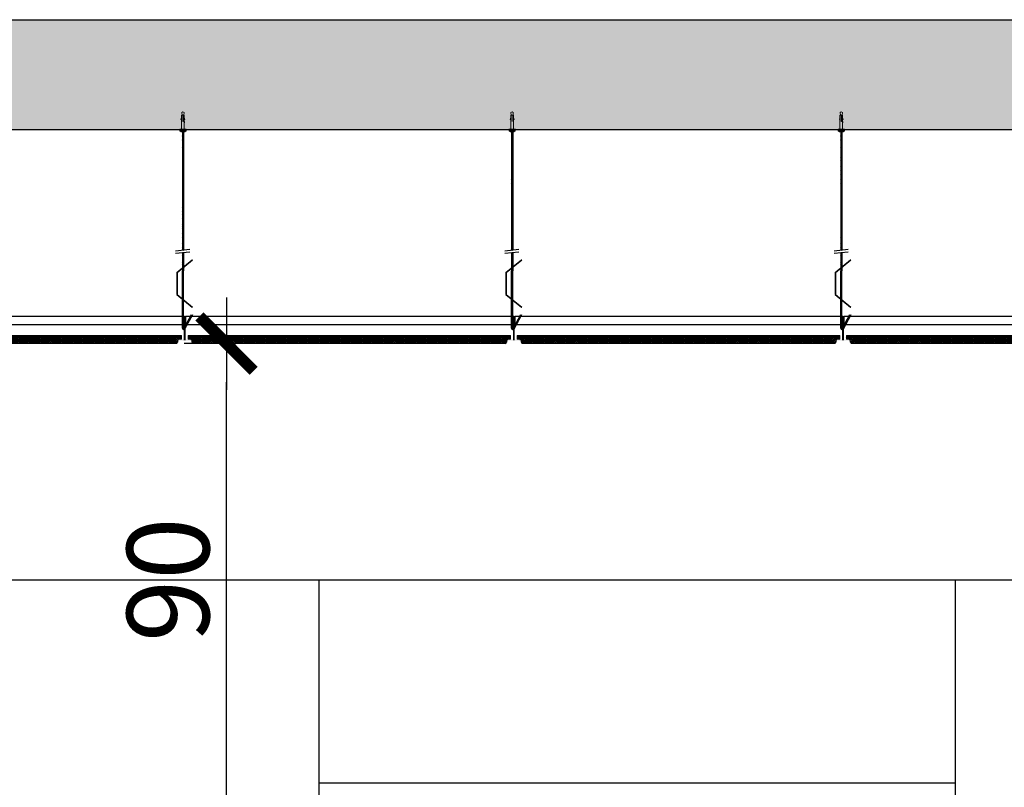
# Model space of a CAD drawing. Units: millimetres. Extents: x -58095 to -7995, y -131305 to -114429.
# Drawn here: x -12978 to -12799, y -125639 to -125499 of the extents above; entities that cross this region are included whole.
import ezdxf

# ---------------------------------------------------------------- set-up
doc = ezdxf.new("R2010")
doc.units = ezdxf.units.MM
doc.header["$MEASUREMENT"] = 0
doc.layers.add('0_10MM', color=1, linetype='Continuous', lineweight=5)
for name, color, linetype in [('0_25', 4, 'Continuous'), ('15', 6, 'Continuous'), ('DIM', 2, 'Continuous'), ('do wykonania', 3, 'Continuous')]:
    doc.layers.add(name, color=color, linetype=linetype)
doc.styles.add('RomanS', font='arial.ttf')
doc.dimstyles.new('500', dxfattribs={"dimtxt": 15, "dimasz": 7, "dimexe": 13, "dimexo": 43, "dimgap": 3, "dimtad": 3, "dimdec": 1, "dimrnd": 0.5, "dimzin": 12, "dimdsep": 46, "dimtxsty": 'RomanS', "dimblk": 'B-DIM', "dimcen": 0, "dimdle": 12, "dimse1": 1, "dimse2": 1, "dimclrd": 1, "dimclre": 1, "dimclrt": 140, "dimadec": 0, "dimazin": 0, "dimtfac": 1, "dimtdec": 1, "dimtix": 1, "dimtmove": 2, "dimatfit": 3, "dimldrblk": 'B-DIM', "dimfxl": 1, "dimtvp": 1, "dimtolj": 1, "dimtzin": 0, "dimarcsym": 0})

# ---------------------------------------------------------------- blocks, each defined once
blk = doc.blocks.new('A$C3AF70FBA')
at = {"layer": '0_10MM', "lineweight": 9}
for p, q in [((-35.1, 2.1), (-36.2, 0)), ((-36.2, 0), (-35.1, -2.1)), ((-30.2, 1.7), (-35.1, 2.1)), ((-30.2, 2.4), (-30.2, 0.2)), ((-30.2, 2.4), (-6.2, 2.4)), ((-19.1, 0.2), (-30.2, 0.2)), ((-26.4, 2.4), (-22.7, 3.6)), ((-24.5, 2.4), (-22.5, 3)), ((-22.5, 3), (-22.7, 3.6)), ((-18.6, 2.4), (-18.6, 2.6)), ((-13.4, 2.4), (-18.6, 2.6)), ((-6.2, 2.4), (-2.4, 2.1)), ((-2.4, 5.6), (-2.4, -5.6)), ((-1.3, 5.6), (-2.4, 5.6)), ((-1.3, 5.6), (-1.3, -5.6)), ((0, 3.8), (-1.3, 3.8)), ((0, 3.8), (0, -3.8)), ((-30.2, -1.7), (-35.1, -2.1)), ((-19.1, -0.2), (-30.2, -0.2)), ((-30.2, -0.2), (-30.2, -2.4)), ((-6.2, -2.4), (-30.2, -2.4)), ((-26.4, -2.4), (-22.7, -3.6)), ((-24.5, -2.4), (-22.5, -3)), ((-22.5, -3), (-22.7, -3.6)), ((-13.4, -2.4), (-18.6, -2.6)), ((-18.6, -2.6), (-18.6, -2.4)), ((-6.2, -2.4), (-2.4, -2.1)), ((-1.3, -5.6), (-2.4, -5.6)), ((0, -3.8), (-1.3, -3.8))]:
    blk.add_line(p, q, dxfattribs=at)
blk.add_arc((-19.1, 0), 0.188, 270, 90, dxfattribs=at)
blk = doc.blocks.new('Płytka termatex')
at = {"layer": '15', "ltscale": 0.97}
h = blk.add_hatch(dxfattribs=at)
h.set_pattern_fill('ANSI37', color=256, scale=2, style=0)
h.set_pattern_definition([(135, (-9717.42143, 7708.08745), (0.1767766953, 0.1767766953), []), (45, (-9717.42143, 7708.08745), (0.1767766953, -0.1767766953), [])])
h.paths.add_polyline_path([(-58.78, 0), (-58.78, -0.61), (-58.74, -0.66), (-58.1, -0.66), (-58.1, -1.18), (-57.88, -1.5), (-0.91, -1.5), (-0.68, -1.18), (-0.68, -0.66), (0, -0.66), (0, 0)])
for p, q in [((-58.78, 0), (0, 0)), ((-0.91, -1.5), (-57.88, -1.5))]:
    blk.add_line(p, q, dxfattribs=at)
at = {"layer": '15', "lineweight": 5}
for p, q in [((-58.78, 0), (-58.78, -0.66)), ((0, 0), (0, -0.66)), ((-58.78, -0.66), (-58.1, -0.66)), ((-58.1, -0.66), (-58.1, -1.18)), ((-58.1, -1.18), (-57.87, -1.5)), ((-0.68, -1.18), (-0.91, -1.5)), ((0, -0.66), (-0.68, -0.66)), ((-0.68, -0.66), (-0.68, -1.18))]:
    blk.add_line(p, q, dxfattribs=at)
at = {"layer": '15', "color": 51, "lineweight": 5}
blk.add_line((-58.74, -0.66), (-58.78, -0.61), dxfattribs=at)
blk = doc.blocks.new('B-DIM')
at = {"color": 1}
for p, q in [((0, -1.1), (0, 1.1)), ((1.2, 0), (-1.2, 0))]:
    blk.add_line(p, q, dxfattribs=at)
at = {"color": 1, "const_width": 0.3}
blk.add_lwpolyline([(-0.707, -0.707), (0.707, 0.707)], dxfattribs=at)
blk = doc.blocks.new('*D1602')
at = {"layer": 'Defpoints', "color": 0}
for p in [(-12940.39, -125557.9), (-12923.5, -125557.9), (-12923.5, -125647.9)]:
    blk.add_point(p, dxfattribs=at)
at = {"layer": 'DIM', "color": 1, "lineweight": -2}
blk.add_line((-12940.39, -125640.9), (-12940.39, -125564.9), dxfattribs=at)
at = {"layer": 'DIM', "color": 1, "lineweight": -2, "xscale": 7, "yscale": 7, "zscale": 7}
for p, rotation in [((-12940.39, -125557.9), 90), ((-12940.39, -125647.9), 270)]:
    blk.add_blockref('B-DIM', p, dxfattribs=dict(at, rotation=rotation))
at = {"layer": 'DIM', "color": 140, "insert": (-12951.05, -125600.9), "char_height": 15, "attachment_point": 5, "rotation": 90, "style": 'RomanS'}
blk.add_mtext('\\A1;90', dxfattribs=at)

msp = doc.modelspace()

# ---------------------------------------------------------------- hatches: boundary and pattern name
at = {"layer": '15'}
h = msp.add_hatch(dxfattribs=at)
h.set_pattern_fill('ANSI33', color=256, scale=35)
h.set_pattern_definition([(45, (4e-12, -1134.6794), (-6.18718434, 6.18718434), []), (45, (6.187, -1134.6794), (-6.18718434, 6.18718434), [4.375, -2.1875])])
h.paths.add_polyline_path([(-13323.77, -125518.9), (-13323.77, -125498.9), (-12393.72, -125498.9), (-12393.72, -125557.9), (-12433, -125557.9), (-12433, -125518.9), (-13218, -125518.9), (-13242, -125518.9)])
at = {"layer": '15', "ltscale": 0.97}
h = msp.add_hatch(dxfattribs=at)
h.set_pattern_fill('BRASS', color=256, scale=0.1, style=0)
h.set_pattern_definition([(0, (-13538.64932, -126049.384552), (0, 0.025), []), (0, (-13538.64932, -126049.372052), (0, 0.025), [0.0125, -0.00625])])
edge = h.paths.add_edge_path()
edge.add_arc((-12948, -125556.47), 0.15, 0, 360)
h.paths.add_polyline_path([(-12948.15, -125554.47), (-12947.85, -125554.47), (-12947.85, -125552.97), (-12947.95, -125552.97), (-12948.05, -125552.97), (-12948.15, -125552.97)])
h.paths.add_polyline_path([(-12949.2, -125557.27), (-12949.2, -125557.17), (-12946.8, -125557.17), (-12946.8, -125557.27)])
edge = h.paths.add_edge_path()
edge.add_line((-12947.95, -125557.27), (-12947.95, -125552.97))
edge.add_line((-12948.05, -125557.27), (-12948.05, -125552.97))
edge.add_line((-12948, -125557.27), (-12948, -125552.97))
h = msp.add_hatch(dxfattribs=at)
h.set_pattern_fill('BRASS', color=256, scale=0.1, style=0)
h.set_pattern_definition([(0, (-13478.648787, -126049.384552), (0, 0.025), []), (0, (-13478.648787, -126049.372052), (0, 0.025), [0.0125, -0.00625])])
edge = h.paths.add_edge_path()
edge.add_arc((-12888, -125556.47), 0.15, 0, 360)
h.paths.add_polyline_path([(-12888.15, -125554.47), (-12887.85, -125554.47), (-12887.85, -125552.97), (-12887.95, -125552.97), (-12888.05, -125552.97), (-12888.15, -125552.97)])
h.paths.add_polyline_path([(-12889.2, -125557.27), (-12889.2, -125557.17), (-12886.8, -125557.17), (-12886.8, -125557.27)])
edge = h.paths.add_edge_path()
edge.add_line((-12887.95, -125557.27), (-12887.95, -125552.97))
edge.add_line((-12888.05, -125557.27), (-12888.05, -125552.97))
edge.add_line((-12888, -125557.27), (-12888, -125552.97))
h = msp.add_hatch(dxfattribs=at)
h.set_pattern_fill('BRASS', color=256, scale=0.1, style=0)
h.set_pattern_definition([(0, (-13418.648255, -126049.384552), (0, 0.025), []), (0, (-13418.648255, -126049.372052), (0, 0.025), [0.0125, -0.00625])])
edge = h.paths.add_edge_path()
edge.add_arc((-12828, -125556.47), 0.15, 0, 360)
h.paths.add_polyline_path([(-12828.15, -125554.47), (-12827.85, -125554.47), (-12827.85, -125552.97), (-12827.95, -125552.97), (-12828.05, -125552.97), (-12828.15, -125552.97)])
h.paths.add_polyline_path([(-12829.2, -125557.27), (-12829.2, -125557.17), (-12826.8, -125557.17), (-12826.8, -125557.27)])
edge = h.paths.add_edge_path()
edge.add_line((-12827.95, -125557.27), (-12827.95, -125552.97))
edge.add_line((-12828.05, -125557.27), (-12828.05, -125552.97))
edge.add_line((-12828, -125557.27), (-12828, -125552.97))

# ---------------------------------------------------------------- linework, layer by layer
at = {"layer": '0_25'}
for p, q in [((-13205.5, -125600.9), (-12433, -125600.9)), ((-12923.5, -125848.9), (-12923.5, -125600.9)), ((-12807.5, -125848.9), (-12807.5, -125600.9)), ((-12923.5, -125637.9), (-12807.5, -125637.9))]:
    msp.add_line(p, q, dxfattribs=at)
at = {"layer": '15', "ltscale": 0.97}
for p, q in [((-12948.43, -125518.9), (-12948.43, -125540.92)), ((-12948.43, -125519.36), (-12948.23, -125519.16)), ((-12948.43, -125519.52), (-12948.23, -125519.32)), ((-12948.23, -125518.9), (-12948.23, -125540.9)), ((-12888.43, -125518.9), (-12888.43, -125540.92)), ((-12888.43, -125519.36), (-12888.23, -125519.16)), ((-12888.43, -125519.52), (-12888.23, -125519.32)), ((-12888.23, -125518.9), (-12888.23, -125540.9)), ((-12828.43, -125518.9), (-12828.43, -125540.92)), ((-12828.43, -125519.36), (-12828.23, -125519.16)), ((-12828.43, -125519.52), (-12828.23, -125519.32)), ((-12828.23, -125518.9), (-12828.23, -125540.9)), ((-12948.43, -125519.81), (-12948.23, -125519.61)), ((-12948.43, -125519.96), (-12948.23, -125519.76)), ((-12948.43, -125520.15), (-12948.23, -125519.95)), ((-12948.43, -125520.3), (-12948.23, -125520.1)), ((-12948.43, -125520.59), (-12948.23, -125520.39)), ((-12948.43, -125520.75), (-12948.23, -125520.55)), ((-12948.43, -125520.94), (-12948.23, -125520.74)), ((-12948.43, -125521.09), (-12948.23, -125520.89)), ((-12948.43, -125521.38), (-12948.23, -125521.18)), ((-12948.43, -125521.53), (-12948.23, -125521.33)), ((-12888.43, -125519.81), (-12888.23, -125519.61)), ((-12888.43, -125519.96), (-12888.23, -125519.76)), ((-12888.43, -125520.15), (-12888.23, -125519.95)), ((-12888.43, -125520.3), (-12888.23, -125520.1)), ((-12888.43, -125520.59), (-12888.23, -125520.39)), ((-12888.43, -125520.75), (-12888.23, -125520.55)), ((-12888.43, -125520.94), (-12888.23, -125520.74)), ((-12888.43, -125521.09), (-12888.23, -125520.89)), ((-12888.43, -125521.38), (-12888.23, -125521.18)), ((-12888.43, -125521.53), (-12888.23, -125521.33)), ((-12828.43, -125519.81), (-12828.23, -125519.61)), ((-12828.43, -125519.96), (-12828.23, -125519.76)), ((-12828.43, -125520.15), (-12828.23, -125519.95)), ((-12828.43, -125520.3), (-12828.23, -125520.1)), ((-12828.43, -125520.59), (-12828.23, -125520.39)), ((-12828.43, -125520.75), (-12828.23, -125520.55)), ((-12828.43, -125520.94), (-12828.23, -125520.74)), ((-12828.43, -125521.09), (-12828.23, -125520.89)), ((-12828.43, -125521.38), (-12828.23, -125521.18)), ((-12828.43, -125521.53), (-12828.23, -125521.33)), ((-12948.43, -125521.77), (-12948.23, -125521.57)), ((-12948.43, -125521.93), (-12948.23, -125521.73)), ((-12948.43, -125522.21), (-12948.23, -125522.01)), ((-12888.43, -125521.77), (-12888.23, -125521.57)), ((-12888.43, -125521.93), (-12888.23, -125521.73)), ((-12888.43, -125522.21), (-12888.23, -125522.01)), ((-12828.43, -125521.77), (-12828.23, -125521.57)), ((-12828.43, -125521.93), (-12828.23, -125521.73)), ((-12828.43, -125522.21), (-12828.23, -125522.01)), ((-12948.43, -125523.69), (-12948.23, -125523.49)), ((-12888.43, -125523.69), (-12888.23, -125523.49)), ((-12888.43, -125523.98), (-12888.23, -125523.78)), ((-12888.43, -125523.98), (-12888.28, -125523.82)), ((-12888.43, -125524.13), (-12888.23, -125523.93)), ((-12888.43, -125524.13), (-12888.23, -125523.93)), ((-12888.43, -125524.42), (-12888.23, -125524.22)), ((-12888.43, -125524.42), (-12888.23, -125524.22)), ((-12888.43, -125524.58), (-12888.23, -125524.38)), ((-12888.43, -125524.58), (-12888.23, -125524.38)), ((-12888.43, -125524.86), (-12888.23, -125524.66)), ((-12888.43, -125525.02), (-12888.23, -125524.82)), ((-12828.43, -125523.69), (-12828.23, -125523.49)), ((-12828.43, -125523.98), (-12828.23, -125523.78)), ((-12828.43, -125523.98), (-12828.28, -125523.82)), ((-12828.43, -125524.13), (-12828.23, -125523.93)), ((-12828.43, -125524.13), (-12828.23, -125523.93)), ((-12828.43, -125524.42), (-12828.23, -125524.22)), ((-12828.43, -125524.42), (-12828.23, -125524.22)), ((-12828.43, -125524.58), (-12828.23, -125524.38)), ((-12828.43, -125524.58), (-12828.23, -125524.38)), ((-12828.43, -125524.86), (-12828.23, -125524.66)), ((-12828.43, -125525.02), (-12828.23, -125524.82)), ((-12888.43, -125525.3), (-12888.23, -125525.1)), ((-12888.43, -125525.46), (-12888.23, -125525.26)), ((-12888.43, -125525.74), (-12888.23, -125525.54)), ((-12888.43, -125525.9), (-12888.23, -125525.7)), ((-12888.43, -125526.19), (-12888.23, -125525.99)), ((-12888.43, -125526.34), (-12888.23, -125526.14)), ((-12888.43, -125526.63), (-12888.23, -125526.43)), ((-12888.43, -125526.78), (-12888.23, -125526.58)), ((-12828.43, -125525.3), (-12828.23, -125525.1)), ((-12828.43, -125525.46), (-12828.23, -125525.26)), ((-12828.43, -125525.74), (-12828.23, -125525.54)), ((-12828.43, -125525.9), (-12828.23, -125525.7)), ((-12828.43, -125526.19), (-12828.23, -125525.99)), ((-12828.43, -125526.34), (-12828.23, -125526.14)), ((-12828.43, -125526.63), (-12828.23, -125526.43)), ((-12828.43, -125526.78), (-12828.23, -125526.58)), ((-12888.44, -125527.95), (-12888.24, -125527.75)), ((-12888.44, -125528.11), (-12888.24, -125527.91)), ((-12888.44, -125528.39), (-12888.24, -125528.19)), ((-12888.44, -125528.55), (-12888.24, -125528.35)), ((-12888.43, -125527.07), (-12888.23, -125526.87)), ((-12888.43, -125527.22), (-12888.23, -125527.02)), ((-12888.43, -125527.51), (-12888.23, -125527.31)), ((-12888.43, -125527.66), (-12888.23, -125527.46)), ((-12828.44, -125527.95), (-12828.24, -125527.75)), ((-12828.44, -125528.11), (-12828.24, -125527.91)), ((-12828.44, -125528.39), (-12828.24, -125528.19)), ((-12828.44, -125528.55), (-12828.24, -125528.35)), ((-12828.43, -125527.07), (-12828.23, -125526.87)), ((-12828.43, -125527.22), (-12828.23, -125527.02)), ((-12828.43, -125527.51), (-12828.23, -125527.31)), ((-12828.43, -125527.66), (-12828.23, -125527.46)), ((-12888.44, -125528.83), (-12888.24, -125528.63)), ((-12888.44, -125528.99), (-12888.24, -125528.79)), ((-12828.44, -125528.83), (-12828.24, -125528.63)), ((-12828.44, -125528.99), (-12828.24, -125528.79)), ((-12948.43, -125532.93), (-12948.23, -125532.73)), ((-12948.43, -125532.93), (-12948.28, -125532.77)), ((-12948.43, -125533.08), (-12948.23, -125532.88)), ((-12948.43, -125533.08), (-12948.23, -125532.88)), ((-12948.43, -125533.37), (-12948.23, -125533.17)), ((-12948.43, -125533.37), (-12948.23, -125533.17)), ((-12948.43, -125533.52), (-12948.23, -125533.32)), ((-12948.43, -125533.52), (-12948.23, -125533.32)), ((-12948.43, -125533.81), (-12948.23, -125533.61)), ((-12948.43, -125533.97), (-12948.23, -125533.77)), ((-12948.43, -125534.25), (-12948.23, -125534.05)), ((-12948.43, -125534.41), (-12948.23, -125534.21)), ((-12948.43, -125534.69), (-12948.23, -125534.49)), ((-12948.43, -125534.85), (-12948.23, -125534.65)), ((-12948.43, -125535.14), (-12948.23, -125534.94)), ((-12948.43, -125535.29), (-12948.23, -125535.09)), ((-12948.43, -125535.58), (-12948.23, -125535.38)), ((-12948.43, -125535.73), (-12948.23, -125535.53)), ((-12948.44, -125536.9), (-12948.24, -125536.7)), ((-12948.44, -125537.06), (-12948.24, -125536.86)), ((-12948.44, -125537.34), (-12948.24, -125537.14)), ((-12948.44, -125537.5), (-12948.24, -125537.3)), ((-12948.43, -125536.02), (-12948.23, -125535.82)), ((-12948.43, -125536.17), (-12948.23, -125535.97)), ((-12948.43, -125536.46), (-12948.23, -125536.26)), ((-12948.43, -125536.61), (-12948.23, -125536.41)), ((-12948.44, -125537.78), (-12948.24, -125537.58)), ((-12948.44, -125537.94), (-12948.24, -125537.74)), ((-12948.44, -125538.23), (-12948.24, -125538.03)), ((-12948.44, -125538.38), (-12948.24, -125538.18)), ((-12948.43, -125538.66), (-12948.23, -125538.46)), ((-12948.43, -125538.82), (-12948.23, -125538.62)), ((-12948.43, -125539.11), (-12948.23, -125538.91)), ((-12948.43, -125539.26), (-12948.23, -125539.06)), ((-12888.44, -125538.23), (-12888.24, -125538.03)), ((-12888.44, -125538.38), (-12888.24, -125538.18)), ((-12888.43, -125538.66), (-12888.23, -125538.46)), ((-12888.43, -125538.82), (-12888.23, -125538.62)), ((-12888.43, -125539.11), (-12888.23, -125538.91)), ((-12888.43, -125539.26), (-12888.23, -125539.06)), ((-12828.44, -125538.23), (-12828.24, -125538.03)), ((-12828.44, -125538.38), (-12828.24, -125538.18)), ((-12828.43, -125538.66), (-12828.23, -125538.46)), ((-12828.43, -125538.82), (-12828.23, -125538.62)), ((-12828.43, -125539.11), (-12828.23, -125538.91)), ((-12828.43, -125539.26), (-12828.23, -125539.06)), ((-12948.43, -125539.55), (-12948.23, -125539.35)), ((-12948.43, -125539.7), (-12948.23, -125539.5)), ((-12948.43, -125539.99), (-12948.23, -125539.79)), ((-12948.43, -125540.15), (-12948.23, -125539.95)), ((-12948.43, -125540.43), (-12948.23, -125540.23)), ((-12948.43, -125540.59), (-12948.23, -125540.39)), ((-12948.43, -125540.87), (-12948.23, -125540.67)), ((-12948.31, -125540.91), (-12948.23, -125540.83)), ((-12888.43, -125539.55), (-12888.23, -125539.35)), ((-12888.43, -125539.7), (-12888.23, -125539.5)), ((-12888.43, -125539.99), (-12888.23, -125539.79)), ((-12888.43, -125540.15), (-12888.23, -125539.95)), ((-12888.43, -125540.43), (-12888.23, -125540.23)), ((-12888.43, -125540.59), (-12888.23, -125540.39)), ((-12888.43, -125540.87), (-12888.23, -125540.67)), ((-12888.31, -125540.91), (-12888.23, -125540.83)), ((-12828.43, -125539.55), (-12828.23, -125539.35)), ((-12828.43, -125539.7), (-12828.23, -125539.5)), ((-12828.43, -125539.99), (-12828.23, -125539.79)), ((-12828.43, -125540.15), (-12828.23, -125539.95)), ((-12828.43, -125540.43), (-12828.23, -125540.23)), ((-12828.43, -125540.59), (-12828.23, -125540.39)), ((-12828.43, -125540.87), (-12828.23, -125540.67)), ((-12828.31, -125540.91), (-12828.23, -125540.83)), ((-12949.47, -125544.96), (-12946.65, -125542.64)), ((-12949.41, -125544.96), (-12946.59, -125542.64)), ((-12948.43, -125541.38), (-12948.34, -125541.29)), ((-12948.43, -125541.3), (-12948.43, -125544.61)), ((-12948.43, -125541.54), (-12948.23, -125541.34)), ((-12948.43, -125541.83), (-12948.23, -125541.63)), ((-12948.43, -125541.98), (-12948.23, -125541.78)), ((-12948.43, -125542.27), (-12948.23, -125542.07)), ((-12948.43, -125542.42), (-12948.23, -125542.22)), ((-12948.43, -125542.71), (-12948.23, -125542.51)), ((-12948.43, -125542.87), (-12948.23, -125542.67)), ((-12948.23, -125541.28), (-12948.23, -125544.61)), ((-12946.65, -125542.64), (-12946.59, -125542.64)), ((-12889.47, -125544.96), (-12886.65, -125542.64)), ((-12889.41, -125544.96), (-12886.59, -125542.64)), ((-12888.43, -125541.38), (-12888.34, -125541.29)), ((-12888.43, -125541.3), (-12888.43, -125544.61)), ((-12888.43, -125541.54), (-12888.23, -125541.34)), ((-12888.43, -125541.83), (-12888.23, -125541.63)), ((-12888.43, -125541.98), (-12888.23, -125541.78)), ((-12888.43, -125542.27), (-12888.23, -125542.07)), ((-12888.43, -125542.42), (-12888.23, -125542.22)), ((-12888.43, -125542.71), (-12888.23, -125542.51)), ((-12888.43, -125542.87), (-12888.23, -125542.67)), ((-12888.23, -125541.28), (-12888.23, -125544.61)), ((-12886.65, -125542.64), (-12886.59, -125542.64)), ((-12829.47, -125544.96), (-12826.65, -125542.64)), ((-12829.41, -125544.96), (-12826.59, -125542.64)), ((-12828.43, -125541.38), (-12828.34, -125541.29)), ((-12828.43, -125541.3), (-12828.43, -125544.61)), ((-12828.43, -125541.54), (-12828.23, -125541.34)), ((-12828.43, -125541.83), (-12828.23, -125541.63)), ((-12828.43, -125541.98), (-12828.23, -125541.78)), ((-12828.43, -125542.27), (-12828.23, -125542.07)), ((-12828.43, -125542.42), (-12828.23, -125542.22)), ((-12828.43, -125542.71), (-12828.23, -125542.51)), ((-12828.43, -125542.87), (-12828.23, -125542.67)), ((-12828.23, -125541.28), (-12828.23, -125544.61)), ((-12826.65, -125542.64), (-12826.59, -125542.64)), ((-12948.43, -125543.15), (-12948.23, -125542.95)), ((-12948.43, -125543.31), (-12948.23, -125543.11)), ((-12948.43, -125543.59), (-12948.23, -125543.39)), ((-12948.43, -125543.75), (-12948.23, -125543.55)), ((-12948.43, -125544.04), (-12948.23, -125543.84)), ((-12948.43, -125544.19), (-12948.23, -125543.99)), ((-12948.43, -125544.48), (-12948.23, -125544.28)), ((-12948.43, -125544.63), (-12948.23, -125544.43)), ((-12948.43, -125555.09), (-12948.43, -125544.61)), ((-12948.23, -125555.03), (-12948.23, -125544.61)), ((-12888.43, -125543.15), (-12888.23, -125542.95)), ((-12888.43, -125543.31), (-12888.23, -125543.11)), ((-12888.43, -125543.59), (-12888.23, -125543.39)), ((-12888.43, -125543.75), (-12888.23, -125543.55)), ((-12888.43, -125544.04), (-12888.23, -125543.84)), ((-12888.43, -125544.19), (-12888.23, -125543.99)), ((-12888.43, -125544.48), (-12888.23, -125544.28)), ((-12888.43, -125544.63), (-12888.23, -125544.43)), ((-12888.43, -125555.09), (-12888.43, -125544.61)), ((-12888.23, -125555.03), (-12888.23, -125544.61)), ((-12828.43, -125543.15), (-12828.23, -125542.95)), ((-12828.43, -125543.31), (-12828.23, -125543.11)), ((-12828.43, -125543.59), (-12828.23, -125543.39)), ((-12828.43, -125543.75), (-12828.23, -125543.55)), ((-12828.43, -125544.04), (-12828.23, -125543.84)), ((-12828.43, -125544.19), (-12828.23, -125543.99)), ((-12828.43, -125544.48), (-12828.23, -125544.28)), ((-12828.43, -125544.63), (-12828.23, -125544.43)), ((-12828.43, -125555.09), (-12828.43, -125544.61)), ((-12828.23, -125555.03), (-12828.23, -125544.61)), ((-12949.47, -125544.96), (-12949.47, -125548.96)), ((-12949.41, -125544.96), (-12949.41, -125548.96)), ((-12948.43, -125544.92), (-12948.23, -125544.72)), ((-12948.43, -125545.08), (-12948.23, -125544.88)), ((-12948.43, -125545.36), (-12948.23, -125545.16)), ((-12948.43, -125545.52), (-12948.23, -125545.32)), ((-12948.43, -125545.8), (-12948.23, -125545.6)), ((-12948.43, -125545.96), (-12948.23, -125545.76)), ((-12948.43, -125546.25), (-12948.23, -125546.05)), ((-12948.43, -125546.4), (-12948.23, -125546.2)), ((-12948.43, -125546.69), (-12948.23, -125546.49)), ((-12889.47, -125544.96), (-12889.47, -125548.96)), ((-12889.41, -125544.96), (-12889.41, -125548.96)), ((-12888.43, -125544.92), (-12888.23, -125544.72)), ((-12888.43, -125545.08), (-12888.23, -125544.88)), ((-12888.43, -125545.36), (-12888.23, -125545.16)), ((-12888.43, -125545.52), (-12888.23, -125545.32)), ((-12888.43, -125545.8), (-12888.23, -125545.6)), ((-12888.43, -125545.96), (-12888.23, -125545.76)), ((-12888.43, -125546.25), (-12888.23, -125546.05)), ((-12888.43, -125546.4), (-12888.23, -125546.2)), ((-12888.43, -125546.69), (-12888.23, -125546.49)), ((-12829.47, -125544.96), (-12829.47, -125548.96)), ((-12829.41, -125544.96), (-12829.41, -125548.96)), ((-12828.43, -125544.92), (-12828.23, -125544.72)), ((-12828.43, -125545.08), (-12828.23, -125544.88)), ((-12828.43, -125545.36), (-12828.23, -125545.16)), ((-12828.43, -125545.52), (-12828.23, -125545.32)), ((-12828.43, -125545.8), (-12828.23, -125545.6)), ((-12828.43, -125545.96), (-12828.23, -125545.76)), ((-12828.43, -125546.25), (-12828.23, -125546.05)), ((-12828.43, -125546.4), (-12828.23, -125546.2)), ((-12828.43, -125546.69), (-12828.23, -125546.49)), ((-12948.43, -125546.84), (-12948.23, -125546.64)), ((-12948.43, -125547.13), (-12948.23, -125546.93)), ((-12948.43, -125547.29), (-12948.23, -125547.09)), ((-12948.43, -125547.57), (-12948.23, -125547.37)), ((-12948.43, -125547.73), (-12948.23, -125547.53)), ((-12948.43, -125548.01), (-12948.23, -125547.81)), ((-12948.43, -125548.17), (-12948.23, -125547.97)), ((-12948.43, -125548.46), (-12948.23, -125548.26)), ((-12888.43, -125546.84), (-12888.23, -125546.64)), ((-12888.43, -125547.13), (-12888.23, -125546.93)), ((-12888.43, -125547.29), (-12888.23, -125547.09)), ((-12888.43, -125547.57), (-12888.23, -125547.37)), ((-12888.43, -125547.73), (-12888.23, -125547.53)), ((-12888.43, -125548.01), (-12888.23, -125547.81)), ((-12888.43, -125548.17), (-12888.23, -125547.97)), ((-12888.43, -125548.46), (-12888.23, -125548.26)), ((-12828.43, -125546.84), (-12828.23, -125546.64)), ((-12828.43, -125547.13), (-12828.23, -125546.93)), ((-12828.43, -125547.29), (-12828.23, -125547.09)), ((-12828.43, -125547.57), (-12828.23, -125547.37)), ((-12828.43, -125547.73), (-12828.23, -125547.53)), ((-12828.43, -125548.01), (-12828.23, -125547.81)), ((-12828.43, -125548.17), (-12828.23, -125547.97)), ((-12828.43, -125548.46), (-12828.23, -125548.26)), ((-12949.47, -125548.96), (-12946.65, -125551.27)), ((-12949.41, -125548.96), (-12946.59, -125551.27)), ((-12948.43, -125548.61), (-12948.23, -125548.41)), ((-12948.43, -125548.9), (-12948.23, -125548.7)), ((-12948.43, -125549.05), (-12948.23, -125548.85)), ((-12948.43, -125549.34), (-12948.23, -125549.14)), ((-12948.43, -125549.5), (-12948.23, -125549.3)), ((-12948.43, -125549.78), (-12948.23, -125549.58)), ((-12948.43, -125549.94), (-12948.23, -125549.74)), ((-12948.43, -125550.22), (-12948.23, -125550.02)), ((-12889.47, -125548.96), (-12886.65, -125551.27)), ((-12889.41, -125548.96), (-12886.59, -125551.27)), ((-12888.43, -125548.61), (-12888.23, -125548.41)), ((-12888.43, -125548.9), (-12888.23, -125548.7)), ((-12888.43, -125549.05), (-12888.23, -125548.85)), ((-12888.43, -125549.34), (-12888.23, -125549.14)), ((-12888.43, -125549.5), (-12888.23, -125549.3)), ((-12888.43, -125549.78), (-12888.23, -125549.58)), ((-12888.43, -125549.94), (-12888.23, -125549.74)), ((-12888.43, -125550.22), (-12888.23, -125550.02)), ((-12829.47, -125548.96), (-12826.65, -125551.27)), ((-12829.41, -125548.96), (-12826.59, -125551.27)), ((-12828.43, -125548.61), (-12828.23, -125548.41)), ((-12828.43, -125548.9), (-12828.23, -125548.7)), ((-12828.43, -125549.05), (-12828.23, -125548.85)), ((-12828.43, -125549.34), (-12828.23, -125549.14)), ((-12828.43, -125549.5), (-12828.23, -125549.3)), ((-12828.43, -125549.78), (-12828.23, -125549.58)), ((-12828.43, -125549.94), (-12828.23, -125549.74)), ((-12828.43, -125550.22), (-12828.23, -125550.02)), ((-12948.43, -125550.38), (-12948.23, -125550.18)), ((-12948.43, -125550.67), (-12948.23, -125550.47)), ((-12948.43, -125550.82), (-12948.23, -125550.62)), ((-12948.43, -125551.11), (-12948.23, -125550.91)), ((-12948.43, -125551.26), (-12948.23, -125551.06)), ((-12948.43, -125551.55), (-12948.23, -125551.35)), ((-12948.43, -125551.71), (-12948.23, -125551.51)), ((-12948.43, -125551.99), (-12948.23, -125551.79)), ((-12888.43, -125550.38), (-12888.23, -125550.18)), ((-12888.43, -125550.67), (-12888.23, -125550.47)), ((-12888.43, -125550.82), (-12888.23, -125550.62)), ((-12888.43, -125551.11), (-12888.23, -125550.91)), ((-12888.43, -125551.26), (-12888.23, -125551.06)), ((-12888.43, -125551.55), (-12888.23, -125551.35)), ((-12888.43, -125551.71), (-12888.23, -125551.51)), ((-12888.43, -125551.99), (-12888.23, -125551.79)), ((-12828.43, -125550.38), (-12828.23, -125550.18)), ((-12828.43, -125550.67), (-12828.23, -125550.47)), ((-12828.43, -125550.82), (-12828.23, -125550.62)), ((-12828.43, -125551.11), (-12828.23, -125550.91)), ((-12828.43, -125551.26), (-12828.23, -125551.06)), ((-12828.43, -125551.55), (-12828.23, -125551.35)), ((-12828.43, -125551.71), (-12828.23, -125551.51)), ((-12828.43, -125551.99), (-12828.23, -125551.79)), ((-12948.43, -125552.97), (-13006.75, -125552.97)), ((-12948.43, -125552.15), (-12948.23, -125551.95)), ((-12948.43, -125552.43), (-12948.23, -125552.23)), ((-12948.43, -125552.59), (-12948.23, -125552.39)), ((-12948.43, -125552.88), (-12948.23, -125552.68)), ((-12948.43, -125553.03), (-12948.23, -125552.83)), ((-12948.43, -125553.32), (-12948.23, -125553.12)), ((-12948.43, -125553.47), (-12948.23, -125553.27)), ((-12948.43, -125553.76), (-12948.23, -125553.56)), ((-12948.05, -125552.97), (-12948.15, -125552.97)), ((-12948.15, -125552.97), (-12948.15, -125554.47)), ((-12948.11, -125555.07), (-12946.77, -125552.59)), ((-12948.05, -125557.27), (-12948.05, -125552.97)), ((-12948.05, -125552.97), (-12947.95, -125552.97)), ((-12948, -125557.27), (-12948, -125552.97)), ((-12947.96, -125555.21), (-12946.54, -125552.59)), ((-12947.95, -125557.27), (-12947.95, -125552.97)), ((-12947.95, -125552.97), (-12947.85, -125552.97)), ((-12946.97, -125552.97), (-12947.85, -125552.97)), ((-12947.85, -125552.97), (-12947.85, -125554.47)), ((-12947.41, -125553.77), (-12946.91, -125553.28)), ((-12947.22, -125553.43), (-12946.73, -125552.94)), ((-12888.43, -125552.97), (-12946.74, -125552.97)), ((-12888.43, -125552.15), (-12888.23, -125551.95)), ((-12888.43, -125552.43), (-12888.23, -125552.23)), ((-12888.43, -125552.59), (-12888.23, -125552.39)), ((-12888.43, -125552.88), (-12888.23, -125552.68)), ((-12888.43, -125553.03), (-12888.23, -125552.83)), ((-12888.43, -125553.32), (-12888.23, -125553.12)), ((-12888.43, -125553.47), (-12888.23, -125553.27)), ((-12888.43, -125553.76), (-12888.23, -125553.56)), ((-12888.05, -125552.97), (-12888.15, -125552.97)), ((-12888.15, -125552.97), (-12888.15, -125554.47)), ((-12888.11, -125555.07), (-12886.77, -125552.59)), ((-12888.05, -125557.27), (-12888.05, -125552.97)), ((-12888.05, -125552.97), (-12887.95, -125552.97)), ((-12888, -125557.27), (-12888, -125552.97)), ((-12887.96, -125555.21), (-12886.54, -125552.59)), ((-12887.95, -125557.27), (-12887.95, -125552.97)), ((-12887.95, -125552.97), (-12887.85, -125552.97)), ((-12886.97, -125552.97), (-12887.85, -125552.97)), ((-12887.85, -125552.97), (-12887.85, -125554.47)), ((-12887.41, -125553.77), (-12886.91, -125553.28)), ((-12887.22, -125553.43), (-12886.73, -125552.94)), ((-12828.43, -125552.97), (-12886.74, -125552.97)), ((-12828.43, -125552.15), (-12828.23, -125551.95)), ((-12828.43, -125552.43), (-12828.23, -125552.23)), ((-12828.43, -125552.59), (-12828.23, -125552.39)), ((-12828.43, -125552.88), (-12828.23, -125552.68)), ((-12828.43, -125553.03), (-12828.23, -125552.83)), ((-12828.43, -125553.32), (-12828.23, -125553.12)), ((-12828.43, -125553.47), (-12828.23, -125553.27)), ((-12828.43, -125553.76), (-12828.23, -125553.56)), ((-12828.05, -125552.97), (-12828.15, -125552.97)), ((-12828.15, -125552.97), (-12828.15, -125554.47)), ((-12828.11, -125555.07), (-12826.77, -125552.59)), ((-12828.05, -125557.27), (-12828.05, -125552.97)), ((-12828.05, -125552.97), (-12827.95, -125552.97)), ((-12828, -125557.27), (-12828, -125552.97)), ((-12827.96, -125555.21), (-12826.54, -125552.59)), ((-12827.95, -125557.27), (-12827.95, -125552.97)), ((-12827.95, -125552.97), (-12827.85, -125552.97)), ((-12826.97, -125552.97), (-12827.85, -125552.97)), ((-12827.85, -125552.97), (-12827.85, -125554.47)), ((-12827.41, -125553.77), (-12826.91, -125553.28)), ((-12827.22, -125553.43), (-12826.73, -125552.94)), ((-12768.43, -125552.97), (-12826.74, -125552.97)), ((-12948.43, -125554.47), (-13007.56, -125554.47)), ((-12948.43, -125553.92), (-12948.23, -125553.72)), ((-12948.43, -125554.2), (-12948.23, -125554)), ((-12948.43, -125554.36), (-12948.23, -125554.16)), ((-12948.43, -125554.64), (-12948.23, -125554.44)), ((-12948.43, -125554.8), (-12948.23, -125554.6)), ((-12948.43, -125555.09), (-12948.23, -125554.89)), ((-12948.4, -125555.2), (-12948.23, -125555.04)), ((-12948.23, -125555.32), (-12947.77, -125554.86)), ((-12948.15, -125554.47), (-12947.85, -125554.47)), ((-12948.04, -125555.29), (-12947.96, -125555.2)), ((-12947.93, -125554.74), (-12947.43, -125554.24)), ((-12947.78, -125554.47), (-12947.85, -125554.47)), ((-12947.75, -125554.4), (-12947.25, -125553.9)), ((-12888.43, -125554.47), (-12947.56, -125554.47)), ((-12888.43, -125553.92), (-12888.23, -125553.72)), ((-12888.43, -125554.2), (-12888.23, -125554)), ((-12888.43, -125554.36), (-12888.23, -125554.16)), ((-12888.43, -125554.64), (-12888.23, -125554.44)), ((-12888.43, -125554.8), (-12888.23, -125554.6)), ((-12888.43, -125555.09), (-12888.23, -125554.89)), ((-12888.4, -125555.2), (-12888.23, -125555.04)), ((-12888.23, -125555.32), (-12887.77, -125554.86)), ((-12888.15, -125554.47), (-12887.85, -125554.47)), ((-12888.04, -125555.29), (-12887.95, -125555.2)), ((-12887.93, -125554.74), (-12887.43, -125554.24)), ((-12887.78, -125554.47), (-12887.85, -125554.47)), ((-12887.75, -125554.4), (-12887.25, -125553.9)), ((-12828.43, -125554.47), (-12887.56, -125554.47)), ((-12828.43, -125553.92), (-12828.23, -125553.72)), ((-12828.43, -125554.2), (-12828.23, -125554)), ((-12828.43, -125554.36), (-12828.23, -125554.16)), ((-12828.43, -125554.64), (-12828.23, -125554.44)), ((-12828.43, -125554.8), (-12828.23, -125554.6)), ((-12828.43, -125555.09), (-12828.23, -125554.89)), ((-12828.4, -125555.2), (-12828.23, -125555.04)), ((-12828.23, -125555.32), (-12827.77, -125554.86)), ((-12828.15, -125554.47), (-12827.85, -125554.47)), ((-12828.04, -125555.29), (-12827.95, -125555.2)), ((-12827.93, -125554.74), (-12827.43, -125554.24)), ((-12827.78, -125554.47), (-12827.85, -125554.47)), ((-12827.74, -125554.4), (-12827.25, -125553.9)), ((-12768.43, -125554.47), (-12827.56, -125554.47)), ((-12949.2, -125557.27), (-12949.2, -125557.17)), ((-12946.8, -125557.27), (-12946.8, -125557.17)), ((-12889.2, -125557.27), (-12889.2, -125557.17)), ((-12886.8, -125557.27), (-12886.8, -125557.17)), ((-12829.2, -125557.27), (-12829.2, -125557.17)), ((-12826.8, -125557.27), (-12826.8, -125557.17))]:
    msp.add_line(p, q, dxfattribs=at)
for points in [[(-12948.91, -125519.02), (-12947.72, -125519.02), (-12947.72, -125518.9), (-12948.91, -125518.9)], [(-12888.91, -125519.02), (-12887.72, -125519.02), (-12887.72, -125518.9), (-12888.91, -125518.9)], [(-12828.91, -125519.02), (-12827.72, -125519.02), (-12827.72, -125518.9), (-12828.91, -125518.9)]]:
    msp.add_lwpolyline(points, close=True, dxfattribs=at)
for points in [[(-12947.1, -125540.78), (-12949.66, -125541.05)], [(-12887.1, -125540.78), (-12889.66, -125541.05)], [(-12827.1, -125540.78), (-12829.66, -125541.05)], [(-12949.66, -125541.44), (-12947.1, -125541.16)], [(-12889.66, -125541.44), (-12887.1, -125541.16)], [(-12829.66, -125541.44), (-12827.1, -125541.16)]]:
    msp.add_lwpolyline(points, dxfattribs=at)
for centre, radius, start, end in [((-12948.18, -125555.07), 0.26, 185.1204, 326.4608), ((-12948.16, -125555.01), 0.0762, 194.873, 310.3192), ((-12888.17, -125555.07), 0.26, 185.1204, 326.4608), ((-12888.16, -125555.01), 0.0762, 194.873, 310.3192), ((-12828.17, -125555.07), 0.26, 185.1204, 326.4608), ((-12828.16, -125555.01), 0.0762, 194.873, 310.3192)]:
    msp.add_arc(centre, radius, start, end, dxfattribs=at)
at = {"layer": 'do wykonania'}
for p, q in [((-13323.77, -125498.9), (-12393.72, -125498.9)), ((-13323.77, -125518.9), (-12433, -125518.9))]:
    msp.add_line(p, q, dxfattribs=at)

# ---------------------------------------------------------------- block references
at = {"layer": '15', "ltscale": 0.97, "xscale": 0.1, "yscale": 0.1, "zscale": 0.1, "rotation": 270}
for p in [(-12948.33, -125519.32), (-12888.33, -125519.32), (-12828.33, -125519.32)]:
    msp.add_blockref('A$C3AF70FBA', p, dxfattribs=at)
at = {"layer": '15', "ltscale": 0.97}
for p in [(-12948.61, -125556.4), (-12888.61, -125556.4), (-12828.61, -125556.4), (-12768.61, -125556.4)]:
    msp.add_blockref('Płytka termatex', p, dxfattribs=at)

# ---------------------------------------------------------------- dimensions: what is measured, and where the dimension line sits
at = {"layer": 'DIM'}
dim = msp.add_linear_dim(base=(-12940.39, -125557.9), p1=(-12923.5, -125647.9), p2=(-12923.5, -125557.9), angle=90, dimstyle='500', dxfattribs=at)
dim.commit()
dim.dimension.update_dxf_attribs({"geometry": '*D1602', "text_midpoint": (-12951.05, -125600.9), "dimtype": 160})

doc.saveas('drawing.dxf')
